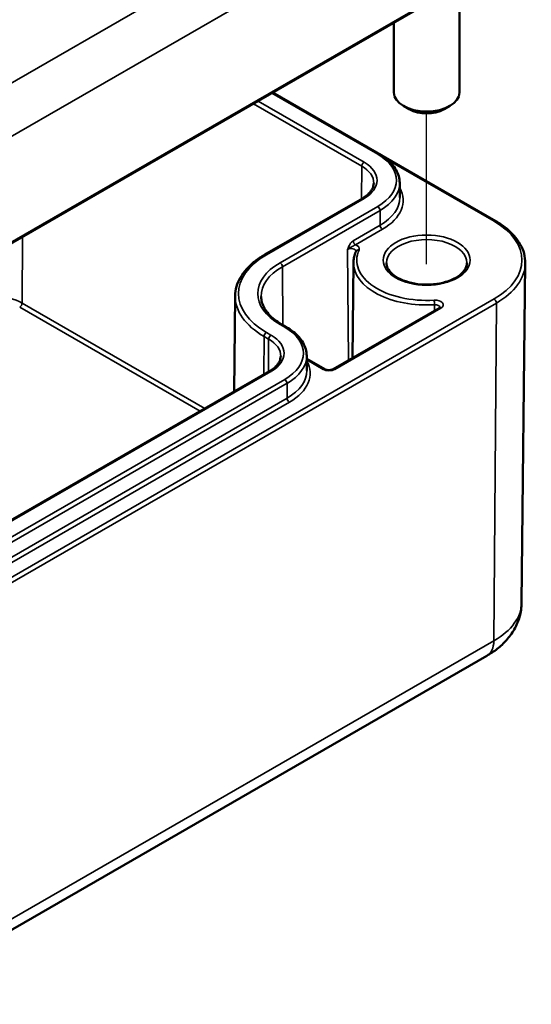
# Model space of a CAD drawing. Units: millimetres. Extents: x 0 to 420, y 0 to 297.
# Drawn here: x 199 to 214, y 44 to 74 of the extents above; entities that cross this region are included whole.
import ezdxf

# ---------------------------------------------------------------- set-up
doc = ezdxf.new("R2010")
doc.units = ezdxf.units.MM
for name, color, linetype, lineweight in [('Positionsveränderungspfad (ISO)', 7, 'Continuous', 25), ('Sichtbar (ISO)', 7, 'Continuous', 50), ('Sichtbar schmal (ISO)', 7, 'Continuous', 35)]:
    doc.layers.add(name, color=color, linetype=linetype, lineweight=lineweight)

msp = doc.modelspace()

# ---------------------------------------------------------------- linework, layer by layer
at = {"layer": 'Positionsveränderungspfad (ISO)'}
msp.add_line((211.062, 66.299), (211.062, 70.889), dxfattribs=at)
at = {"layer": 'Sichtbar (ISO)'}
for p, q in [((194.777, 64.827), (213.162, 75.441)), ((212.062, 74.466), (212.062, 71.526)), ((210.062, 73.651), (210.062, 71.526)), ((206.378, 71.525), (209.623, 69.651)), ((206.381, 71.526), (213.162, 67.612)), ((210.531, 71.016), (210.355, 71.118)), ((211.592, 71.016), (211.769, 71.118)), ((210.242, 68.779), (210.247, 68.328)), ((209.107, 68.304), (206.137, 66.589)), ((208.836, 66.35), (208.805, 63.44)), ((213.95, 55.996), (214.061, 66.33)), ((205.239, 65.332), (205.208, 62.42)), ((211.443, 64.963), (208.218, 63.101)), ((206.653, 64.466), (206.794, 64.385)), ((207.414, 63.512), (207.419, 63.062)), ((207.966, 63.101), (207.415, 63.42)), ((206.278, 63.038), (196.732, 57.526)), ((194.512, 43.762), (212.897, 54.376))]:
    msp.add_line(p, q, dxfattribs=at)
for centre, major_axis, start_param, end_param in [((211.062, 71.526), (1, 0), 3.141593, 6.283185), ((211.062, 71.322), (0.75, 0), 3.926991, 5.497787)]:
    msp.add_ellipse(centre, major_axis=major_axis, ratio=0.57735, start_param=start_param, end_param=end_param, dxfattribs=at)
for points, knots in [([(209.623, 69.651), (209.698, 69.608), (209.768, 69.561), (209.895, 69.46), (209.953, 69.406), (210.053, 69.293), (210.096, 69.233), (210.167, 69.109), (210.194, 69.045), (210.232, 68.913), (210.242, 68.846), (210.242, 68.779)], [4.712389, 4.712389, 4.712389, 4.712389, 4.8682344, 4.8682344, 5.0240799, 5.0240799, 5.1799254, 5.1799254, 5.3357708, 5.3357708, 5.4916163, 5.4916163, 5.4916163, 5.4916163]), ([(209.454, 68.767), (209.453, 68.735), (209.449, 68.704), (209.431, 68.64), (209.417, 68.608), (209.381, 68.544), (209.358, 68.512), (209.302, 68.449), (209.269, 68.418), (209.194, 68.359), (209.152, 68.33), (209.107, 68.304)], [5.503958, 5.503958, 5.503958, 5.503958, 5.6598035, 5.6598035, 5.8156489, 5.8156489, 5.9714944, 5.9714944, 6.1273398, 6.1273398, 6.2831853, 6.2831853, 6.2831853, 6.2831853]), ([(213.162, 67.612), (213.274, 67.547), (213.378, 67.477), (213.566, 67.327), (213.65, 67.248), (213.797, 67.08), (213.859, 66.992), (213.96, 66.811), (213.999, 66.717), (214.049, 66.525), (214.062, 66.428), (214.061, 66.33)], [4.712389, 4.712389, 4.712389, 4.712389, 4.8707028, 4.8707028, 5.0290166, 5.0290166, 5.1873304, 5.1873304, 5.3456442, 5.3456442, 5.503958, 5.503958, 5.503958, 5.503958]), ([(206.137, 66.589), (206.027, 66.526), (205.924, 66.457), (205.739, 66.31), (205.656, 66.232), (205.51, 66.068), (205.448, 65.982), (205.346, 65.804), (205.307, 65.712), (205.254, 65.524), (205.24, 65.428), (205.239, 65.332)], [3.1415927, 3.1415927, 3.1415927, 3.1415927, 3.2974381, 3.2974381, 3.4532836, 3.4532836, 3.609129, 3.609129, 3.7649745, 3.7649745, 3.92082, 3.92082, 3.92082, 3.92082]), ([(208.914, 66.694), (208.904, 66.672), (208.895, 66.649), (208.879, 66.604), (208.871, 66.582), (208.859, 66.536), (208.854, 66.513), (208.845, 66.467), (208.842, 66.444), (208.837, 66.397), (208.836, 66.374), (208.836, 66.35)], [3.6708983, 3.6708983, 3.6708983, 3.6708983, 3.7208826, 3.7208826, 3.7708669, 3.7708669, 3.8208513, 3.8208513, 3.8708356, 3.8708356, 3.92082, 3.92082, 3.92082, 3.92082]), ([(212.286, 66.338), (212.285, 66.262), (212.259, 66.185), (212.159, 66.044), (212.093, 65.981), (211.928, 65.871), (211.831, 65.823), (211.614, 65.746), (211.493, 65.717), (211.241, 65.681), (211.109, 65.674), (210.848, 65.684), (210.719, 65.701), (210.477, 65.756), (210.365, 65.794), (210.169, 65.886), (210.085, 65.94), (209.953, 66.057), (209.905, 66.119), (209.851, 66.234), (209.838, 66.286), (209.838, 66.338)], [5.503958, 5.503958, 5.503958, 5.503958, 5.888954, 5.888954, 6.210309, 6.210309, 6.516624, 6.516624, 6.824352, 6.824352, 7.134263, 7.134263, 7.444714, 7.444714, 7.753848, 7.753848, 8.060506, 8.060506, 8.369098, 8.369098, 8.633209, 8.633209, 8.633209, 8.633209]), ([(206.028, 65.314), (206.028, 65.254), (206.037, 65.194), (206.071, 65.074), (206.096, 65.014), (206.164, 64.895), (206.206, 64.837), (206.307, 64.723), (206.365, 64.668), (206.498, 64.563), (206.572, 64.513), (206.653, 64.466)], [3.9331617, 3.9331617, 3.9331617, 3.9331617, 4.0890071, 4.0890071, 4.2448526, 4.2448526, 4.4006981, 4.4006981, 4.5565435, 4.5565435, 4.712389, 4.712389, 4.712389, 4.712389]), ([(211.467, 64.983), (211.467, 64.983), (211.467, 64.983), (211.466, 64.982), (211.465, 64.981), (211.462, 64.977), (211.459, 64.975), (211.453, 64.969), (211.448, 64.966), (211.443, 64.963)], [5.7574715, 5.7574715, 5.7574715, 5.7574715, 5.8156489, 5.8156489, 5.9714944, 5.9714944, 6.1273398, 6.1273398, 6.2831853, 6.2831853, 6.2831853, 6.2831853]), ([(206.794, 64.385), (206.87, 64.341), (206.94, 64.294), (207.067, 64.193), (207.124, 64.14), (207.225, 64.026), (207.268, 63.967), (207.339, 63.843), (207.366, 63.778), (207.403, 63.647), (207.413, 63.58), (207.414, 63.512)], [4.712389, 4.712389, 4.712389, 4.712389, 4.8682344, 4.8682344, 5.0240799, 5.0240799, 5.1799254, 5.1799254, 5.3357708, 5.3357708, 5.4916163, 5.4916163, 5.4916163, 5.4916163]), ([(206.625, 63.501), (206.625, 63.469), (206.62, 63.437), (206.602, 63.373), (206.589, 63.341), (206.552, 63.277), (206.529, 63.245), (206.473, 63.182), (206.441, 63.151), (206.366, 63.092), (206.324, 63.064), (206.278, 63.038)], [5.503958, 5.503958, 5.503958, 5.503958, 5.6598035, 5.6598035, 5.8156489, 5.8156489, 5.9714944, 5.9714944, 6.1273398, 6.1273398, 6.2831853, 6.2831853, 6.2831853, 6.2831853]), ([(208.218, 63.101), (208.21, 63.097), (208.201, 63.092), (208.178, 63.084), (208.164, 63.081), (208.134, 63.075), (208.118, 63.073), (208.085, 63.072), (208.068, 63.073), (208.035, 63.077), (208.02, 63.08), (207.993, 63.088), (207.982, 63.093), (207.97, 63.099), (207.968, 63.1), (207.966, 63.101)], [6.283185, 6.283185, 6.283185, 6.283185, 6.513406, 6.513406, 6.759159, 6.759159, 7.017764, 7.017764, 7.282178, 7.282178, 7.543904, 7.543904, 7.794524, 7.794524, 7.853982, 7.853982, 7.853982, 7.853982]), ([(212.897, 54.376), (213.006, 54.439), (213.11, 54.509), (213.309, 54.666), (213.403, 54.754), (213.577, 54.95), (213.657, 55.058), (213.793, 55.296), (213.849, 55.427), (213.927, 55.703), (213.949, 55.849), (213.95, 55.996)], [0, 0, 0, 0, 0.1558455, 0.1558455, 0.3116909, 0.3116909, 0.4675364, 0.4675364, 0.6233818, 0.6233818, 0.7792273, 0.7792273, 0.7792273, 0.7792273])]:
    msp.add_open_spline(points, degree=3, knots=knots, dxfattribs=at)
at = {"layer": 'Sichtbar schmal (ISO)'}
for p, q in [((212.451, 79.91), (194.066, 69.295)), ((194.774, 68.078), (213.158, 78.692)), ((213.182, 75.488), (194.798, 64.873)), ((206.349, 71.508), (209.573, 69.646)), ((205.792, 71.186), (209.086, 69.284)), ((209.157, 69.406), (205.933, 71.267)), ((209.086, 69.284), (209.078, 68.288)), ((209.87, 69.478), (213.112, 67.607)), ((206.187, 66.584), (209.157, 68.299)), ((209.573, 68.059), (206.603, 66.344)), ((206.674, 66.222), (209.644, 67.937)), ((209.647, 67.484), (209.644, 67.937)), ((209.647, 67.484), (208.83, 67.013)), ((208.901, 66.891), (209.718, 67.363)), ((198.772, 67.133), (198.757, 65.116)), ((208.659, 66.751), (208.684, 63.371)), ((206.674, 66.222), (206.687, 64.447)), ((213.112, 65.24), (194.727, 54.625)), ((194.798, 54.502), (213.182, 65.117)), ((204.317, 61.905), (198.757, 65.116)), ((211.301, 65.065), (211.301, 64.881)), ((213.182, 65.117), (213.104, 54.827)), ((198.686, 64.994), (204.176, 61.824)), ((208.268, 63.097), (211.493, 64.958)), ((206.328, 64.139), (206.187, 64.221)), ((206.603, 64.461), (206.744, 64.38)), ((206.116, 64.099), (206.107, 62.939)), ((206.116, 64.099), (206.257, 64.018)), ((206.257, 64.018), (206.25, 63.021)), ((207.415, 63.386), (207.916, 63.097)), ((196.782, 57.521), (206.328, 63.033)), ((206.744, 62.792), (197.198, 57.281)), ((197.269, 57.159), (206.815, 62.671)), ((206.819, 62.218), (206.815, 62.671)), ((206.819, 62.218), (197.273, 56.707)), ((197.343, 56.585), (206.889, 62.096)), ((213.104, 54.827), (194.72, 44.212))]:
    msp.add_line(p, q, dxfattribs=at)
for centre, major_axis, ratio, start_param, end_param in [((209.573, 69.565), (0.05, 0.0866), 0.57735, 0, 0.785398), ((208.198, 68.852), (1.944, 0), 0.57735, 5.497787, 7.068583), ((209.157, 69.324), (0.05, 0.0866), 0.57735, 0.785398, 2.347468), ((208.198, 68.772), (1.256, 0), 0.57735, 6.277014, 7.068583), ((208.198, 68.852), (1.356, 0), 0.57735, 5.497787, 7.068583), ((208.198, 68.772), (2.044, 0), 0.57735, 5.497787, 6.289356), ((208.198, 68.24), (2.149, 0), 0.57735, 5.497787, 6.594267), ((209.157, 68.217), (-0.05, 0.0866), 0.57735, 5.497787, 6.283185), ((208.198, 68.321), (2.049, 0), 0.57735, 5.497787, 6.289356), ((209.573, 67.977), (0.05, -0.0866), 0.57735, 0.794125, 2.356194), ((209.718, 67.444), (0.05, -0.0866), 0.57735, 3.935717, 5.497787), ((213.112, 67.525), (0.05, 0.0866), 0.57735, 0, 0.785398), ((211.062, 66.423), (2.899, 0), 0.57735, 5.497787, 7.068583), ((208.901, 66.973), (0.05, -0.0866), 0.57735, 3.935717, 5.497787), ((208.764, 66.771), (0.249, 0), 0.57735, 6.027093, 7.274215), ((211.062, 66.342), (-1.224, 0), 0.57735, 3.135422, 6.289356), ((208.233, 65.403), (-2.894, 0), 0.57735, 5.497787, 7.068583), ((206.187, 66.503), (-0.05, 0.0866), 0.57735, 5.497787, 6.283185), ((208.764, 66.69), (0.149, 0), 0.57735, 0.026406, 2.356194), ((211.062, 66.423), (-2.126, 0), 0.57735, 6.027093, 7.961569), ((209.005, 66.653), (-0.0911, 0.0413), 0.789868, 5.056371, 6.283185), ((208.233, 65.403), (-2.306, 0), 0.57735, 5.497787, 7.068583), ((206.603, 66.262), (0.05, -0.0866), 0.57735, 0.794125, 2.356194), ((211.062, 66.342), (-2.226, 0), 0.57735, 6.277014, 7.961569), ((211.062, 66.341), (2.999, 0), 0.57735, 5.497787, 6.277014), ((208.233, 65.322), (-2.206, 0), 0.57735, 5.497787, 6.289356), ((197.945, 64.647), (-1.148, 0), 0.57735, 3.926991, 5.497787), ((198.686, 65.075), (-0.05, -0.0866), 0.57735, 0.785398, 2.347468), ((208.233, 65.322), (-2.994, 0), 0.57735, 6.277014, 7.068583), ((211.317, 65.06), (0.249, 0), 0.57735, 5.497787, 7.961569), ((211.29, 65.121), (-0.0062, 0.0998), 0.087675, 4.1029, 5.664969), ((211.317, 64.979), (0.149, 0), 0.57735, 0.031836, 1.678384), ((213.112, 65.158), (0.05, -0.0866), 0.57735, 0.776672, 2.356194), ((211.493, 64.877), (-0.05, 0.0866), 0.57735, 5.497787, 6.283185), ((206.603, 64.38), (0.05, 0.0866), 0.57735, 0, 0.785398), ((206.187, 64.139), (0.05, 0.0866), 0.57735, 0.785398, 2.347468), ((206.744, 64.298), (0.05, 0.0866), 0.57735, 0, 0.785398), ((205.37, 63.586), (1.944, 0), 0.57735, 5.497787, 7.068583), ((206.328, 64.058), (0.05, 0.0866), 0.57735, 0.785398, 2.347468), ((205.37, 63.505), (1.256, 0), 0.57735, 6.277014, 7.068583), ((205.37, 63.586), (1.356, 0), 0.57735, 5.497787, 7.068583), ((205.37, 63.505), (2.044, 0), 0.57735, 5.497787, 6.289356), ((205.37, 62.974), (2.149, 0), 0.57735, 5.497787, 6.594267), ((206.328, 62.951), (-0.05, 0.0866), 0.57735, 5.497787, 6.283185), ((205.37, 63.055), (2.049, 0), 0.57735, 5.497787, 6.289356), ((207.916, 63.015), (0.05, 0.0866), 0.57735, 0, 0.785398), ((208.092, 63.198), (0.249, 0), 0.57735, 3.926991, 5.497787), ((208.268, 63.015), (-0.05, 0.0866), 0.57735, 5.497787, 6.283185), ((206.744, 62.711), (0.05, -0.0866), 0.57735, 0.794125, 2.356194), ((206.889, 62.178), (0.05, -0.0866), 0.57735, 3.935717, 5.497787), ((211.062, 56.006), (2.889, 0), 0.57735, 5.497787, 6.277014), ((212.397, 55.242), (0.5, -0.866), 0.57735, 0, 0.776672)]:
    msp.add_ellipse(centre, major_axis=major_axis, ratio=ratio, start_param=start_param, end_param=end_param, dxfattribs=at)
msp.add_ellipse((211.062, 66.423), major_axis=(1.324, 0), ratio=0.57735, dxfattribs=at)
for points, knots in [([(208.83, 67.013), (208.821, 67.007), (208.811, 67.001), (208.787, 66.981), (208.772, 66.967), (208.741, 66.93), (208.726, 66.907), (208.701, 66.861), (208.691, 66.839), (208.674, 66.795), (208.666, 66.773), (208.659, 66.751)], [-0.06617647, -0.06617647, -0.06617647, -0.06617647, -0.05814769, -0.05814769, -0.04530163, -0.04530163, -0.02860177, -0.02860177, -0.01429786, -0.01429786, 0.00028288, 0.00028288, 0.00028288, 0.00028288]), ([(208.659, 66.751), (208.682, 66.773), (208.711, 66.791), (208.761, 66.817), (208.782, 66.827), (208.82, 66.846), (208.836, 66.856), (208.862, 66.872), (208.872, 66.878), (208.889, 66.886), (208.895, 66.889), (208.901, 66.891)], [-0.00028288, -0.00028288, -0.00028288, -0.00028288, 0.01429786, 0.01429786, 0.02860177, 0.02860177, 0.04530163, 0.04530163, 0.05814769, 0.05814769, 0.06617647, 0.06617647, 0.06617647, 0.06617647])]:
    msp.add_open_spline(points, degree=3, knots=knots, dxfattribs=at)

doc.saveas('drawing.dxf')
